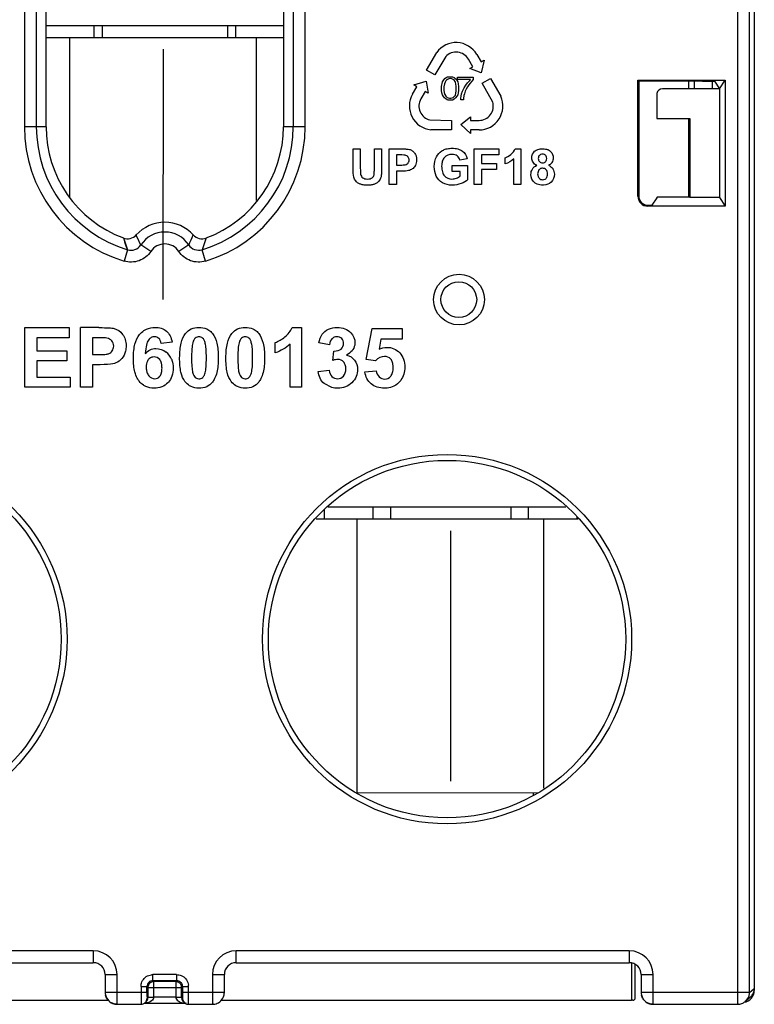
# Model space of a CAD drawing. Units: millimetres. Extents: x 0 to 420, y 0 to 297.
# Drawn here: x 191 to 200, y 129 to 141 of the extents above; entities that cross this region are included whole.
import ezdxf

# ---------------------------------------------------------------- set-up
doc = ezdxf.new("R2010")
doc.units = ezdxf.units.MM
doc.header["$LTSCALE"] = 23.1
doc.layers.add('INTF_1', color=7, linetype='CONTINUOUS')
doc.layers.add('LAY0001', color=7, linetype='CONTINUOUS')

msp = doc.modelspace()

# ---------------------------------------------------------------- linework, layer by layer
at = {"layer": 'INTF_1', "color": 7, "linetype": 'CONTINUOUS'}
for p, q in [((191.4766, 140.8023), (194.3167, 140.8023)), ((191.4766, 140.6598), (194.3167, 140.659)), ((191.7575, 140.6597), (191.7569, 138.7529)), ((193.9942, 138.7083), (193.9947, 140.6591)), ((199.165, 140.0443), (199.165, 140.1376)), ((199.2362, 140.0443), (199.2362, 140.1376)), ((199.4463, 140.136), (199.4463, 140.0443)), ((199.165, 138.7528), (199.165, 139.6806)), ((194.8082, 134.9012), (194.8082, 135.01)), ((194.8521, 135.0436), (197.6957, 135.0436)), ((194.706, 134.9012), (197.8425, 134.9003)), ((195.196, 134.9011), (195.195, 131.6236)), ((197.4323, 131.6811), (197.4332, 134.9005)), ((197.825, 134.9231), (197.825, 134.9003)), ((197.3566, 131.623), (195.195, 131.6236)), ((198.5254, 129.1742), (198.5254, 129.575)), ((199.9504, 129.2874), (199.9504, 129.2622)), ((187.3138, 129.1457), (192.2196, 129.1457)), ((193.5777, 129.1457), (198.4795, 129.1457)), ((198.4969, 129.1457), (198.4795, 129.1457))]:
    msp.add_line(p, q, dxfattribs=at)
at = {"layer": 'INTF_1', "color": 9, "linetype": 'CONTINUOUS'}
for p, q in [((192.0483, 140.8023), (192.0483, 140.6596)), ((192.1456, 140.8023), (192.1456, 140.6596)), ((193.6477, 140.8023), (193.6477, 140.6592)), ((193.7449, 140.6592), (193.7449, 140.8023)), ((195.3861, 135.0436), (195.3861, 134.901)), ((195.5975, 135.0436), (195.5975, 134.901)), ((197.0357, 135.0436), (197.0357, 134.9006)), ((197.2472, 134.9005), (197.2472, 135.0436)), ((197.3075, 131.5977), (197.3076, 131.623)), ((198.4795, 129.5873), (198.4795, 129.1457))]:
    msp.add_line(p, q, dxfattribs=at)
at = {"layer": 'INTF_1', "color": 7, "linetype": 'CONTINUOUS', "true_color": 0xffa9ff}
for p, q in [((192.876, 140.5169), (192.8752, 137.5244)), ((196.3146, 134.7583), (196.3137, 131.7658))]:
    msp.add_line(p, q, dxfattribs=at)
at = {"layer": 'INTF_1', "color": 7, "linetype": 'CONTINUOUS'}
msp.add_circle((196.4146, 137.5236), 0.2137, dxfattribs=at)
msp.add_arc((199.8079, 129.2622), 0.1425, 278.13682, 360, dxfattribs=at)
msp.add_open_spline([(198.4969, 129.1457), (198.5006, 129.1457), (198.5081, 129.1472), (198.5176, 129.1535), (198.5239, 129.163), (198.5254, 129.1705), (198.5254, 129.1742)], degree=3, knots=[0, 0, 0, 0, 0.250009, 0.4999415, 0.7499181, 1, 1, 1, 1], dxfattribs=at)
at = {"layer": 'LAY0001', "color": 6, "linetype": 'CONTINUOUS'}
for p, q in [((199.9496, 222.5745), (199.9496, 129.2874)), ((191.4766, 139.591), (191.4766, 141.6574)), ((194.3167, 141.6574), (194.3167, 139.591)), ((196.0273, 140.2667), (196.1504, 140.4777)), ((196.2584, 140.4296), (196.126, 140.2097)), ((196.582, 140.3084), (196.5306, 140.3975)), ((196.6293, 140.4545), (196.681, 140.3654)), ((196.681, 140.3654), (196.7191, 140.3876)), ((196.7191, 140.3876), (196.683, 140.2351)), ((196.126, 140.2097), (196.0273, 140.2667)), ((196.5454, 140.2873), (196.582, 140.3084)), ((196.683, 140.2351), (196.5454, 140.2873)), ((195.8749, 140.0914), (196.025, 140.1364)), ((196.025, 140.1364), (196.0486, 139.9911)), ((196.2147, 140.1096), (196.221, 140.1286)), ((196.221, 140.1286), (196.2337, 140.1507)), ((196.2337, 140.1507), (196.2463, 140.1666)), ((196.2495, 140.1222), (196.2432, 140.1032)), ((196.2463, 140.1666), (196.2622, 140.1792)), ((196.2592, 140.1381), (196.2495, 140.1222)), ((196.2685, 140.1476), (196.2592, 140.1381)), ((196.2622, 140.1792), (196.2811, 140.1856)), ((196.2811, 140.1571), (196.2685, 140.1476)), ((196.2811, 140.1856), (196.3033, 140.1887)), ((196.2938, 140.1634), (196.2811, 140.1571)), ((196.3149, 140.1676), (196.2938, 140.1634)), ((196.3033, 140.1887), (196.3192, 140.1887)), ((196.3318, 140.1634), (196.3149, 140.1676)), ((196.3192, 140.1887), (196.3381, 140.1856)), ((196.3477, 140.1571), (196.3318, 140.1634)), ((196.3381, 140.1856), (196.3572, 140.1792)), ((196.3603, 140.1476), (196.3477, 140.1571)), ((196.3572, 140.1792), (196.3666, 140.1729)), ((196.3698, 140.1317), (196.3603, 140.1476)), ((196.3666, 140.1729), (196.3825, 140.1602)), ((196.3762, 140.1191), (196.3698, 140.1317)), ((196.3793, 140.1032), (196.3762, 140.1191)), ((196.3825, 140.1602), (196.392, 140.1476)), ((196.392, 140.1476), (196.4015, 140.1286)), ((196.3998, 140.1571), (196.3998, 140.1824)), ((196.3998, 140.1824), (196.5867, 140.1824)), ((196.555, 140.1571), (196.3998, 140.1571)), ((196.4015, 140.1286), (196.4078, 140.1032)), ((196.498, 140.0874), (196.5202, 140.1159)), ((196.5202, 140.1159), (196.5455, 140.1444)), ((196.5867, 140.1571), (196.5328, 140.0906)), ((196.5455, 140.1444), (196.555, 140.1571)), ((196.5867, 140.1824), (196.5867, 140.1571)), ((196.696, 140.111), (196.795, 140.168)), ((196.795, 140.168), (196.9156, 139.956)), ((198.5573, 138.7607), (198.5572, 140.1488)), ((198.5572, 140.1488), (199.6033, 140.1488)), ((198.5684, 140.1376), (198.5685, 138.7607)), ((199.3314, 140.1376), (198.5684, 140.1376)), ((199.474, 140.1339), (199.5336, 140.0443)), ((199.5336, 140.0443), (199.6033, 140.1488)), ((199.6033, 140.1488), (199.6033, 138.641)), ((195.8613, 139.9797), (195.9133, 140.0692)), ((195.9133, 140.0692), (195.8749, 140.0914)), ((196.012, 140.0122), (195.9606, 139.9232)), ((196.0486, 139.9911), (196.012, 140.0122)), ((196.2083, 140.0716), (196.2115, 140.0937)), ((196.2083, 140.0241), (196.2083, 140.0716)), ((196.2115, 139.9956), (196.2083, 140.0241)), ((196.2115, 140.0937), (196.2147, 140.1096)), ((196.2178, 139.9734), (196.2115, 139.9956)), ((196.2432, 140.1032), (196.2368, 140.0684)), ((196.2368, 140.0684), (196.2368, 140.0273)), ((196.2368, 140.0273), (196.24, 140.0019)), ((196.24, 140.0019), (196.2463, 139.9766)), ((196.3825, 140.0716), (196.3793, 140.1032)), ((196.3793, 139.9924), (196.3825, 140.0209)), ((196.3825, 140.0209), (196.3825, 140.0716)), ((196.4078, 139.9956), (196.4015, 139.9734)), ((196.4078, 140.1032), (196.411, 140.0716)), ((196.411, 140.0241), (196.4078, 139.9956)), ((196.411, 140.0716), (196.411, 140.0241)), ((196.4473, 139.9829), (196.46, 140.0146)), ((196.46, 140.0146), (196.479, 140.0559)), ((196.479, 140.0559), (196.498, 140.0874)), ((196.4917, 140.0146), (196.4822, 139.9861)), ((196.5012, 140.0399), (196.4917, 140.0146)), ((196.517, 140.0684), (196.5012, 140.0399)), ((196.5328, 140.0906), (196.517, 140.0684)), ((196.8203, 139.8863), (196.696, 140.111)), ((199.5336, 140.0443), (198.8535, 140.0443)), ((199.5336, 140.0443), (199.5336, 138.7455)), ((196.2305, 139.9512), (196.2178, 139.9734)), ((196.2432, 139.9354), (196.2305, 139.9512)), ((196.2622, 139.9196), (196.2432, 139.9354)), ((196.2463, 139.9766), (196.2592, 139.9544)), ((196.2592, 139.9544), (196.2748, 139.9419)), ((196.2748, 139.9133), (196.2622, 139.9196)), ((196.2748, 139.9419), (196.2875, 139.9354)), ((196.2875, 139.9101), (196.2748, 139.9133)), ((196.2875, 139.9354), (196.3033, 139.9322)), ((196.3033, 139.9069), (196.2875, 139.9101)), ((196.3033, 139.9322), (196.3192, 139.9322)), ((196.3255, 139.9069), (196.3033, 139.9069)), ((196.3192, 139.9322), (196.335, 139.9354)), ((196.3381, 139.9101), (196.3255, 139.9069)), ((196.335, 139.9354), (196.3477, 139.9419)), ((196.3572, 139.9196), (196.3381, 139.9101)), ((196.3477, 139.9419), (196.3635, 139.9544)), ((196.3762, 139.9354), (196.3572, 139.9196)), ((196.3635, 139.9544), (196.3732, 139.9702)), ((196.3732, 139.9702), (196.3793, 139.9924)), ((196.392, 139.9544), (196.3762, 139.9354)), ((196.4015, 139.9734), (196.392, 139.9544)), ((196.4379, 139.9322), (196.441, 139.9576)), ((196.4379, 139.9133), (196.4379, 139.9322)), ((196.4695, 139.9133), (196.4379, 139.9133)), ((196.441, 139.9576), (196.4473, 139.9829)), ((196.4758, 139.9639), (196.4695, 139.9291)), ((196.4695, 139.9291), (196.4695, 139.9133)), ((196.4822, 139.9861), (196.4758, 139.9639)), ((198.782, 139.9732), (198.782, 139.6879)), ((196.0688, 139.6714), (196.3255, 139.6667)), ((196.3255, 139.6667), (196.3256, 139.5541)), ((196.4395, 139.6158), (196.5535, 139.709)), ((196.5535, 139.709), (196.5535, 139.6667)), ((196.5535, 139.6667), (196.6563, 139.6667)), ((198.782, 139.6879), (199.1773, 139.688)), ((199.1773, 139.688), (199.1773, 138.7455)), ((196.3256, 139.5541), (196.0815, 139.5541)), ((196.5535, 139.5084), (196.4395, 139.6158)), ((196.5535, 139.5527), (196.5535, 139.5084)), ((196.6563, 139.5527), (196.5535, 139.5527)), ((195.1497, 139.0981), (195.1497, 139.3261)), ((195.1497, 139.3261), (195.2361, 139.3261)), ((195.4043, 139.3261), (195.4906, 139.3261)), ((195.5816, 138.8986), (195.5816, 139.3261)), ((195.5816, 139.3261), (195.7264, 139.3261)), ((196.6002, 138.8986), (196.6002, 139.3261)), ((196.6002, 139.3261), (196.8933, 139.3261)), ((196.8933, 139.3261), (196.8933, 139.2538)), ((197.0895, 139.3279), (197.156, 139.3279)), ((197.156, 139.3279), (197.156, 138.8986)), ((195.6678, 139.2538), (195.6678, 139.1325)), ((195.7096, 139.2538), (195.6678, 139.2538)), ((195.7346, 139.2536), (195.7096, 139.2538)), ((196.5145, 139.2077), (196.4288, 139.1917)), ((196.6865, 139.2538), (196.6865, 139.1526)), ((196.8933, 139.2538), (196.6865, 139.2538)), ((196.9682, 139.1453), (196.9682, 139.2197)), ((197.074, 138.8986), (197.074, 139.2074)), ((195.6678, 139.0598), (195.6678, 138.8986)), ((196.334, 139.0558), (196.334, 139.1278)), ((196.334, 139.1278), (196.52, 139.1278)), ((196.4328, 139.0558), (196.334, 139.0558)), ((196.4328, 139.0016), (196.4328, 139.0558)), ((196.52, 139.1278), (196.52, 138.9575)), ((196.6865, 139.1526), (196.865, 139.1526)), ((196.6865, 139.0803), (196.6865, 138.8986)), ((196.865, 139.0803), (196.6865, 139.0803)), ((196.865, 139.1526), (196.865, 139.0803)), ((195.6678, 138.8986), (195.5816, 138.8986)), ((196.6865, 138.8986), (196.6002, 138.8986)), ((197.156, 138.8986), (197.074, 138.8986)), ((198.7827, 138.741), (198.7246, 138.654)), ((198.8001, 138.7526), (198.7841, 138.7423)), ((198.8009, 138.7528), (199.1838, 138.7528)), ((199.5336, 138.7455), (199.1773, 138.7455)), ((199.5336, 138.7455), (199.6033, 138.641)), ((199.6033, 138.641), (198.6771, 138.641)), ((191.2236, 136.4761), (191.2236, 137.1886)), ((191.2236, 137.1886), (191.7518, 137.1886)), ((191.7518, 137.1886), (191.7518, 137.0681)), ((192.1063, 137.1887), (191.8875, 137.1886)), ((191.8875, 136.4761), (191.8875, 137.1886)), ((194.4207, 137.1915), (194.5315, 137.1915)), ((194.5315, 137.1915), (194.5315, 136.4761)), ((195.3077, 136.8081), (195.3777, 137.1789)), ((195.3777, 137.1789), (195.7388, 137.1789)), ((195.7388, 137.1789), (195.7388, 137.051)), ((191.3673, 137.0681), (191.3673, 136.9102)), ((191.7518, 137.0681), (191.3673, 137.0681)), ((192.0313, 137.0681), (192.0313, 136.8658)), ((192.1008, 137.0681), (192.0313, 137.0681)), ((192.984, 137.0141), (192.8518, 136.9995)), ((194.2185, 136.8873), (194.2185, 137.0112)), ((194.3949, 136.4761), (194.3949, 136.9908)), ((194.8668, 136.9839), (194.741, 137.0054)), ((195.4812, 137.051), (195.4598, 136.93)), ((195.7388, 137.051), (195.4812, 137.051)), ((191.3673, 136.9102), (191.7251, 136.9102)), ((191.7251, 136.9102), (191.7251, 136.79)), ((194.9062, 136.7973), (194.9212, 136.9087)), ((191.3673, 136.79), (191.3673, 136.5961)), ((191.7251, 136.79), (191.3673, 136.79)), ((192.0313, 136.7448), (192.0313, 136.4761)), ((195.4185, 136.7921), (195.3077, 136.8081)), ((191.3673, 136.5961), (191.7655, 136.5961)), ((191.7655, 136.5961), (191.7655, 136.4761)), ((194.7308, 136.6652), (194.8629, 136.6813)), ((195.2911, 136.6594), (195.4273, 136.6734)), ((191.7655, 136.4761), (191.2236, 136.4761)), ((192.0313, 136.4761), (191.8875, 136.4761)), ((194.5315, 136.4761), (194.3949, 136.4761)), ((194.8955, 136.4723), (194.8046, 136.5196)), ((187.3391, 129.5941), (192.0416, 129.5941)), ((193.7516, 129.5941), (198.4541, 129.5941)), ((192.1841, 129.4516), (192.1841, 129.2395)), ((193.6091, 129.2395), (193.6091, 129.4516)), ((198.5966, 129.4516), (198.5966, 129.2395)), ((192.6835, 129.2395), (192.6835, 129.3089)), ((192.695, 129.2975), (192.695, 129.1791)), ((192.7548, 129.3802), (193.0385, 129.3802)), ((193.0271, 129.3687), (192.7662, 129.3687)), ((193.0983, 129.1791), (193.0983, 129.2975)), ((193.1098, 129.3089), (193.1098, 129.2395)), ((193.0983, 129.1791), (193.1023, 129.1556)), ((199.8988, 129.1783), (199.8424, 129.1307)), ((192.3266, 129.097), (192.6129, 129.097)), ((192.6516, 129.1091), (193.1413, 129.1091)), ((192.6745, 129.1291), (192.6633, 129.1179)), ((193.1188, 129.1291), (193.13, 129.1179)), ((193.1804, 129.097), (193.4666, 129.097)), ((198.7391, 129.097), (199.7505, 129.097))]:
    msp.add_line(p, q, dxfattribs=at)
at = {"layer": 'LAY0001', "color": 9, "linetype": 'CONTINUOUS'}
for p, q in [((199.7505, 143.2487), (199.7505, 129.097)), ((199.893, 129.2395), (199.893, 143.1062)), ((191.2172, 141.46), (191.2172, 139.591)), ((194.5761, 139.591), (194.5761, 141.46)), ((191.3597, 139.591), (191.3597, 141.3175)), ((194.4336, 141.3175), (194.4336, 139.591)), ((191.4766, 139.591), (191.2172, 139.591)), ((194.5761, 139.591), (194.3167, 139.591)), ((198.8001, 138.7526), (199.1824, 138.7526)), ((192.401, 138.2603), (192.4502, 138.1203)), ((193.3923, 138.2603), (193.3431, 138.1203)), ((192.4502, 138.1203), (192.4088, 137.9839)), ((192.729, 138.0991), (192.6103, 138.1778)), ((193.183, 138.1778), (193.0642, 138.0991)), ((193.3844, 137.9839), (193.3431, 138.1203)), ((192.0416, 129.7366), (187.3391, 129.7366)), ((192.0416, 129.7366), (192.0416, 129.5941)), ((193.7516, 129.5941), (193.7516, 129.7366)), ((198.4541, 129.7366), (193.7516, 129.7366)), ((198.4541, 129.7366), (198.4541, 129.5941)), ((192.1841, 129.4516), (192.3266, 129.4516)), ((192.3266, 129.097), (192.3266, 129.4516)), ((192.7548, 129.3802), (192.7548, 129.4514)), ((193.0385, 129.4514), (192.7548, 129.4514)), ((193.0385, 129.4514), (193.0385, 129.3802)), ((193.4666, 129.4516), (193.4666, 129.097)), ((193.4666, 129.4516), (193.6091, 129.4516)), ((198.5966, 129.4516), (198.7391, 129.4516)), ((198.7391, 129.097), (198.7391, 129.4516)), ((192.6123, 129.3089), (192.6123, 129.2395)), ((192.6123, 129.3089), (192.6835, 129.3089)), ((192.695, 129.2975), (193.0983, 129.2975)), ((192.7662, 129.1803), (192.7662, 129.3687)), ((193.0271, 129.3687), (193.0271, 129.1803)), ((193.1098, 129.3089), (193.181, 129.3089)), ((193.181, 129.2395), (193.181, 129.3089)), ((199.893, 129.2395), (199.9496, 129.2874)), ((192.6835, 129.2395), (192.1841, 129.2395)), ((192.695, 129.1791), (192.6841, 129.1683)), ((193.0271, 129.1803), (192.7662, 129.1803)), ((193.089, 129.1794), (193.0635, 129.1796)), ((193.1091, 129.1683), (193.0983, 129.1791)), ((193.6091, 129.2395), (193.1098, 129.2395)), ((199.893, 129.2395), (198.5966, 129.2395)), ((193.4666, 129.097), (193.4804, 129.0977)), ((199.7505, 129.097), (199.7631, 129.0976))]:
    msp.add_line(p, q, dxfattribs=at)
for points in [[(192.401, 138.2603), (192.4156, 138.2136), (192.4319, 138.1672), (192.4502, 138.1203)], [(193.3923, 138.2603), (193.3774, 138.2129), (193.3611, 138.1662), (193.3431, 138.1203)]]:
    msp.add_lwpolyline(points, dxfattribs=at)
at = {"layer": 'LAY0001', "color": 6, "linetype": 'CONTINUOUS'}
for centre, radius in [((196.4169, 137.5236), 0.3033), ((189.5194, 133.4634), 2.1375), ((196.2739, 133.4634), 2.1375)]:
    msp.add_circle(centre, radius, dxfattribs=at)
at = {"layer": 'LAY0001', "color": 9, "linetype": 'CONTINUOUS'}
for centre in [(189.5194, 133.4634), (196.2739, 133.4634)]:
    msp.add_circle(centre, 2.2088, dxfattribs=at)
at = {"layer": 'LAY0001', "color": 6, "linetype": 'CONTINUOUS'}
for centre, radius, start, end in [((196.3824, 140.3119), 0.2852, 30.00886, 144.43069), ((196.3825, 140.312), 0.171, 29.99941, 136.518), ((196.1084, 139.8378), 0.2849, 150.1299, 264.57578), ((196.1087, 139.8377), 0.171, 150.00536, 256.51319), ((196.6563, 139.8377), 0.285, 269.99864, 24.51818), ((196.6563, 139.8377), 0.171, 269.99859, 16.52094), ((198.8531, 139.9732), 0.0711, 166.18321, 179.97975), ((192.8966, 139.591), 1.42, 180, 249.56998), ((192.8966, 139.591), 1.42, 290.43002, 360), ((197.4203, 139.0117), 0.0544, 299.21997, 317.83065), ((198.677, 138.7607), 0.1198, 180.00361, 270.00361), ((198.677, 138.7607), 0.1086, 180.00361, 257.42635), ((198.6761, 138.7564), 0.1041, 257.41231, 270.52406), ((192.8966, 137.9879), 0.4606, 42.31114, 137.68886), ((192.4507, 138.3938), 0.1425, 249.57166, 317.68721), ((193.3426, 138.3938), 0.1425, 222.31279, 290.42834), ((192.7727, 136.745), 0.0946, 128.63147, 138.73268), ((192.7816, 136.7275), 0.2126, 23.64369, 52.06043), ((192.0416, 129.4516), 0.1425, 0, 90), ((193.7516, 129.4516), 0.1425, 90, 180), ((198.4541, 129.4516), 0.1425, 0, 90), ((192.7666, 129.2974), 0.0716, 165.35282, 179.95783), ((192.7664, 129.2972), 0.0716, 120.04513, 134.96422), ((199.8104, 129.2875), 0.1392, 349.73644, 359.97821), ((192.3273, 129.2396), 0.1432, 180.03393, 194.26497), ((192.6191, 129.18), 0.076, 338.84007, 349.28292), ((198.7398, 129.2396), 0.1432, 180.03393, 194.26497), ((199.8093, 129.2849), 0.1392, 310.03127, 317.20039), ((192.6264, 129.177), 0.0678, 302.1438, 307.82727), ((192.6258, 129.1776), 0.0687, 307.90261, 315.13061), ((192.7422, 129.1817), 0.0705, 202.49799, 213.80722), ((193.1688, 129.1787), 0.0704, 199.07197, 214.06341), ((193.0502, 129.1823), 0.0716, 325.74419, 337.3701), ((193.1678, 129.178), 0.0692, 214.06718, 224.97862), ((199.7501, 129.24), 0.1431, 296.81668, 310.15637)]:
    msp.add_arc(centre, radius, start, end, dxfattribs=at)
at = {"layer": 'LAY0001', "color": 9, "linetype": 'CONTINUOUS'}
for centre, radius, start, end in [((192.8966, 139.591), 1.6795, 180, 253.11487), ((192.8966, 139.591), 1.537, 180, 253.11487), ((192.8966, 139.591), 1.537, 286.88513, 360), ((192.8966, 139.591), 1.6795, 286.88513, 360), ((192.8966, 137.9879), 0.3436, 33.56482, 146.43518), ((192.4916, 138.2567), 0.1425, 253.12947, 326.42058), ((192.0416, 129.4516), 0.285, 0, 90), ((193.7516, 129.4516), 0.285, 90, 180), ((198.4541, 129.4516), 0.285, 0, 90), ((192.7611, 129.2768), 0.1747, 92.08071, 98.12071), ((193.0064, 129.3026), 0.1747, 2.08071, 8.12071), ((221.6594, 129.2387), 29.0471, 179.99844, 180.13887), ((205.3159, 129.1982), 12.7036, 180.13477, 180.37345), ((193.0282, 122.221), 6.9587, 89.7098, 90.00937), ((165.8911, 129.2366), 27.2899, 359.85866, 0.00613), ((199.7505, 129.2395), 0.1425, 310.18526, 343.39943), ((199.7495, 129.2397), 0.1434, 343.45368, 359.95086)]:
    msp.add_arc(centre, radius, start, end, dxfattribs=at)
at = {"layer": 'LAY0001', "color": 6, "linetype": 'CONTINUOUS'}
for centre, major_axis, ratio, start_param, end_param in [((198.8537, 139.973), (-0.0696, 0.0171), 0.9940675, -1.3277353, 0), ((200.9198, 138.7402), (2.1375, 0.0001), 0.0261859, 3.1006628, 3.1241396), ((198.8009, 138.0403), (0, 0.7125), 0.0409525, 0, 0.0261799), ((198.6534, 138.654), (0.0712, 0), 0.0261859, -1.2325868, -0.0174533)]:
    msp.add_ellipse(centre, major_axis=major_axis, ratio=ratio, start_param=start_param, end_param=end_param, dxfattribs=at)
for points, knots in [([(199.3318, 140.1376), (199.341, 140.1376), (199.3591, 140.1376), (199.3855, 140.1374), (199.4099, 140.137), (199.4312, 140.1366), (199.4467, 140.1361), (199.4568, 140.1357), (199.4627, 140.1354), (199.4672, 140.135), (199.4706, 140.1347), (199.4726, 140.1343), (199.4738, 140.1341), (199.474, 140.1339)], [0, 0, 0, 0, 0.1942793, 0.3825473, 0.5562764, 0.7079979, 0.8319176, 0.8816963, 0.9227126, 0.9549746, 0.9785307, 0.9934567, 1, 1, 1, 1]), ([(195.4906, 139.3261), (195.4906, 139.2887), (195.4905, 139.2147), (195.4911, 139.1106), (195.4895, 139.0311), (195.4844, 138.9907), (195.4747, 138.963), (195.4536, 138.9302), (195.4204, 138.9069), (195.3734, 138.8934), (195.3218, 138.8903), (195.2681, 138.8937), (195.2186, 138.908), (195.178, 138.9413), (195.152, 138.9937), (195.1497, 139.0502), (195.1497, 139.0981)], [0, 0, 0, 0, 0.0670339, 0.1340678, 0.1800541, 0.2260403, 0.2722079, 0.3183755, 0.4103921, 0.4564004, 0.5024087, 0.5579278, 0.6134468, 0.724485, 0.8355231, 1, 1, 1, 1]), ([(195.2361, 139.3261), (195.2361, 139.2875), (195.2362, 139.2122), (195.2355, 139.0901), (195.2371, 139.034), (195.2392, 139.0231)], [0, 0, 0, 0, 0.338751, 0.6775019, 1, 1, 1, 1]), ([(195.2392, 139.0231), (195.243, 139.0056), (195.259, 138.9766), (195.3234, 138.9592), (195.3853, 138.9771), (195.4005, 139.0071), (195.4036, 139.0429), (195.4047, 139.1094), (195.4041, 139.2089), (195.4043, 139.2867), (195.4043, 139.3261)], [0, 0, 0, 0, 0.1344721, 0.2693529, 0.4061885, 0.542554, 0.6111354, 0.6797167, 0.8398584, 1, 1, 1, 1]), ([(195.7676, 139.3253), (195.7739, 139.3251), (195.7987, 139.324), (195.8307, 139.3196), (195.8564, 139.3065), (195.886, 139.2794), (195.8996, 139.2534), (195.904, 139.2367), (195.9045, 139.2346)], [0, 0, 0, 0, 0.0507507, 0.21404, 0.4640042, 0.7139683, 0.9639324, 1, 1, 1, 1]), ([(196.52, 138.9575), (196.5019, 138.94), (196.4459, 138.9066), (196.3247, 138.8827), (196.2128, 138.9107), (196.1367, 138.9934), (196.1114, 139.1183), (196.1375, 139.2317), (196.1841, 139.2837), (196.2107, 139.3011)], [0, 0, 0, 0, 0.1200728, 0.2404119, 0.3933802, 0.546521, 0.6995121, 0.8655516, 1, 1, 1, 1]), ([(196.2107, 139.3011), (196.2169, 139.3051), (196.2365, 139.3163), (196.2741, 139.3299), (196.3387, 139.3356), (196.407, 139.3279), (196.4769, 139.2938), (196.506, 139.247), (196.5145, 139.2077)], [0, 0, 0, 0, 0.0638059, 0.193713, 0.3236202, 0.492834, 0.6620478, 1, 1, 1, 1]), ([(196.9682, 139.2197), (196.9896, 139.2267), (197.0408, 139.2546), (197.0802, 139.3018), (197.0895, 139.3279)], [0, 0, 0, 0, 0.5005434, 1, 1, 1, 1]), ([(197.3029, 139.1655), (197.3028, 139.1657), (197.2928, 139.1813), (197.2807, 139.2311), (197.3057, 139.2907), (197.359, 139.3228), (197.399, 139.3281), (197.4198, 139.3279), (197.4215, 139.3278)], [0, 0, 0, 0, 0.0028862, 0.2257586, 0.6048501, 0.7939989, 0.9831477, 1, 1, 1, 1]), ([(197.4536, 139.3244), (197.4595, 139.3233), (197.4714, 139.3202), (197.482, 139.3158), (197.4872, 139.3132)], [0, 0, 0, 0, 0.4751174, 1, 1, 1, 1]), ([(197.4872, 139.3132), (197.4962, 139.3086), (197.5291, 139.2855), (197.5529, 139.2294), (197.5382, 139.1766), (197.5254, 139.1591), (197.5232, 139.1565)], [0, 0, 0, 0, 0.1542264, 0.6403934, 0.9435799, 1, 1, 1, 1]), ([(195.8093, 139.2283), (195.8084, 139.2296), (195.8031, 139.2361), (195.7908, 139.2453), (195.7744, 139.2516), (195.7514, 139.2532), (195.7346, 139.2536)], [0, 0, 0, 0, 0.0696445, 0.3766811, 0.6837177, 1, 1, 1, 1]), ([(195.8075, 139.156), (195.8085, 139.1573), (195.8119, 139.1623), (195.8146, 139.1681), (195.8162, 139.1725)], [0, 0, 0, 0, 0.2811769, 1, 1, 1, 1]), ([(195.8162, 139.1725), (195.8185, 139.1792), (195.8224, 139.1994), (195.8165, 139.2186), (195.8093, 139.2283)], [0, 0, 0, 0, 0.3550958, 1, 1, 1, 1]), ([(195.9045, 139.2346), (195.9076, 139.222), (195.9118, 139.1831), (195.9031, 139.1437), (195.8923, 139.1236), (195.8909, 139.1213)], [0, 0, 0, 0, 0.3286898, 0.9211537, 1, 1, 1, 1]), ([(196.4288, 139.1917), (196.4228, 139.2127), (196.4006, 139.2468), (196.3206, 139.2687), (196.2481, 139.241), (196.2146, 139.1829), (196.2064, 139.1156), (196.2147, 139.0465), (196.2322, 139.0154), (196.2433, 139.0028)], [0, 0, 0, 0, 0.1497513, 0.2998782, 0.5269122, 0.6404447, 0.7539772, 0.8763728, 1, 1, 1, 1]), ([(197.3797, 139.2488), (197.3703, 139.2395), (197.361, 139.2107), (197.3703, 139.1828), (197.3795, 139.1736)], [0, 0, 0, 0, 0.4848485, 1, 1, 1, 1]), ([(197.3795, 139.1736), (197.3888, 139.1645), (197.4103, 139.1575), (197.4317, 139.1612), (197.4386, 139.164)], [0, 0, 0, 0, 0.6439507, 1, 1, 1, 1]), ([(197.439, 139.2586), (197.4323, 139.2614), (197.4216, 139.2633), (197.411, 139.2626), (197.4079, 139.2621)], [0, 0, 0, 0, 0.7037816, 1, 1, 1, 1]), ([(197.4386, 139.164), (197.4443, 139.1662), (197.4525, 139.1714), (197.4583, 139.179), (197.4601, 139.1821)], [0, 0, 0, 0, 0.6315711, 1, 1, 1, 1]), ([(197.4603, 139.2405), (197.4585, 139.2436), (197.4558, 139.2472), (197.4526, 139.2502), (197.452, 139.2508)], [0, 0, 0, 0, 0.8025805, 1, 1, 1, 1]), ([(197.4677, 139.2115), (197.4677, 139.2117), (197.4676, 139.2219), (197.4652, 139.2322), (197.4603, 139.2405)], [0, 0, 0, 0, 0.0190998, 1, 1, 1, 1]), ([(195.6678, 139.1325), (195.6836, 139.1325), (195.7142, 139.1322), (195.7405, 139.1329), (195.7507, 139.1336)], [0, 0, 0, 0, 0.5339233, 1, 1, 1, 1]), ([(195.8137, 139.066), (195.7931, 139.0619), (195.7466, 139.0593), (195.6866, 139.0598), (195.6678, 139.0598)], [0, 0, 0, 0, 0.6750757, 1, 1, 1, 1]), ([(195.7507, 139.1336), (195.7532, 139.1338), (195.7675, 139.1349), (195.79, 139.1398), (195.8019, 139.1486), (195.8075, 139.156)], [0, 0, 0, 0, 0.0663914, 0.4119121, 1, 1, 1, 1]), ([(195.8909, 139.1213), (195.8822, 139.1064), (195.8576, 139.082), (195.8289, 139.0693), (195.8137, 139.066)], [0, 0, 0, 0, 0.4645029, 1, 1, 1, 1]), ([(197.3517, 138.9049), (197.3413, 138.9094), (197.2972, 138.935), (197.2679, 139.0013), (197.283, 139.0652), (197.2945, 139.0845)], [0, 0, 0, 0, 0.1533364, 0.699571, 1, 1, 1, 1]), ([(197.3625, 139.0532), (197.3597, 139.0451), (197.3571, 139.0289), (197.3585, 139.0139), (197.36, 139.0071)], [0, 0, 0, 0, 0.5160829, 1, 1, 1, 1]), ([(197.4607, 138.9752), (197.4717, 138.9874), (197.4831, 139.0247), (197.4659, 139.0822), (197.4273, 139.0961), (197.4066, 139.0938), (197.4015, 139.0925)], [0, 0, 0, 0, 0.3278377, 0.6132933, 0.8987489, 1, 1, 1, 1]), ([(197.5387, 139.0894), (197.5391, 139.0888), (197.5518, 139.07), (197.5675, 139.0089), (197.5335, 138.9195), (197.4637, 138.8932), (197.4287, 138.8913)], [0, 0, 0, 0, 0.0077728, 0.2447473, 0.6371006, 1, 1, 1, 1]), ([(196.2433, 139.0028), (196.2652, 138.9779), (196.3113, 138.9578), (196.3874, 138.9731), (196.4198, 138.9914), (196.4328, 139.0016)], [0, 0, 0, 0, 0.5007481, 0.7505779, 1, 1, 1, 1]), ([(197.36, 139.0071), (197.3627, 138.9948), (197.3764, 138.9672), (197.4128, 138.9531), (197.4383, 138.9594), (197.4469, 138.9642)], [0, 0, 0, 0, 0.283825, 0.7255503, 1, 1, 1, 1]), ([(197.4287, 138.8913), (197.4259, 138.8911), (197.3995, 138.8903), (197.3726, 138.8957), (197.3517, 138.9049)], [0, 0, 0, 0, 0.1078293, 1, 1, 1, 1]), ([(192.1063, 137.1887), (192.1103, 137.1887), (192.1564, 137.1885), (192.2353, 137.1869), (192.2761, 137.1815), (192.2895, 137.178)], [0, 0, 0, 0, 0.0453516, 0.5226758, 1, 1, 1, 1]), ([(192.2895, 137.178), (192.3303, 137.1673), (192.3834, 137.1314), (192.4267, 137.0497), (192.4357, 136.9757), (192.4294, 136.9067), (192.4048, 136.841), (192.351, 136.7827), (192.2997, 136.7606), (192.2743, 136.755)], [0, 0, 0, 0, 0.2315078, 0.3472616, 0.4630155, 0.5522859, 0.6415562, 0.8207781, 1, 1, 1, 1]), ([(192.6188, 137.132), (192.6362, 137.1479), (192.6849, 137.1792), (192.7975, 137.2021), (192.8807, 137.1764), (192.9162, 137.1461)], [0, 0, 0, 0, 0.2161609, 0.5424008, 1, 1, 1, 1]), ([(193.1444, 137.1186), (193.1636, 137.1429), (193.2087, 137.1794), (193.3057, 137.1977), (193.3808, 137.1833), (193.4153, 137.1645), (193.4232, 137.1593)], [0, 0, 0, 0, 0.3006582, 0.6013163, 0.9026102, 1, 1, 1, 1]), ([(193.698, 137.1186), (193.7172, 137.1429), (193.7623, 137.1794), (193.8593, 137.1977), (193.9344, 137.1833), (193.9689, 137.1645), (193.9768, 137.1593)], [0, 0, 0, 0, 0.3006582, 0.6013163, 0.9026102, 1, 1, 1, 1]), ([(194.2185, 137.0112), (194.2542, 137.0229), (194.3395, 137.0694), (194.4051, 137.1481), (194.4207, 137.1915)], [0, 0, 0, 0, 0.5005434, 1, 1, 1, 1]), ([(194.741, 137.0054), (194.7498, 137.0485), (194.7748, 137.1156), (194.8475, 137.1753), (194.9892, 137.2055), (195.132, 137.148), (195.1762, 137.0392), (195.1712, 136.9882), (195.1691, 136.9782)], [0, 0, 0, 0, 0.1535313, 0.3080624, 0.4625934, 0.7278332, 0.945677, 1, 1, 1, 1]), ([(192.0313, 136.8658), (192.0575, 136.8658), (192.1143, 136.8654), (192.1867, 136.8676), (192.2265, 136.8761), (192.2499, 136.8903), (192.2768, 136.9178), (192.2915, 136.9728), (192.2732, 137.0263), (192.2361, 137.0539), (192.2049, 137.0659), (192.1527, 137.0681), (192.1008, 137.0681)], [0, 0, 0, 0, 0.0673195, 0.140062, 0.2128045, 0.2860294, 0.3592544, 0.5050797, 0.6853359, 0.7758513, 0.8663666, 1, 1, 1, 1]), ([(192.5676, 136.5834), (192.5559, 136.6051), (192.5382, 136.65), (192.5242, 136.731), (192.5198, 136.8234), (192.5243, 136.9166), (192.5422, 137.019), (192.5768, 137.0883), (192.61, 137.1239), (192.6188, 137.132)], [0, 0, 0, 0, 0.1554488, 0.2798636, 0.4042785, 0.5316827, 0.6590869, 0.9138953, 1, 1, 1, 1]), ([(192.8264, 137.0597), (192.8129, 137.0727), (192.781, 137.0842), (192.7322, 137.0722), (192.6878, 137.0373), (192.6679, 136.9605), (192.6627, 136.8785)], [0, 0, 0, 0, 0.2736638, 0.4554942, 0.6373245, 1, 1, 1, 1]), ([(193.0778, 136.7405), (193.0756, 136.7682), (193.0731, 136.8305), (193.0773, 136.9255), (193.0948, 137.0304), (193.1211, 137.0891), (193.1444, 137.1186)], [0, 0, 0, 0, 0.1914202, 0.3935651, 0.5957101, 1, 1, 1, 1]), ([(193.3497, 137.0625), (193.3369, 137.073), (193.306, 137.0832), (193.2586, 137.0689), (193.232, 137.0224), (193.2217, 136.956), (193.2191, 136.9083), (193.2185, 136.8936)], [0, 0, 0, 0, 0.2571626, 0.5120694, 0.7669762, 0.9320147, 1, 1, 1, 1]), ([(193.38, 136.6496), (193.3847, 136.6671), (193.3918, 136.7125), (193.3952, 136.8276), (193.3921, 136.942), (193.3823, 137.0038), (193.3677, 137.0411), (193.3561, 137.0573), (193.3497, 137.0625)], [0, 0, 0, 0, 0.1669728, 0.3339456, 0.5009184, 0.6678912, 0.8339456, 1, 1, 1, 1]), ([(193.4232, 137.1593), (193.4399, 137.1483), (193.4802, 137.1102), (193.5167, 137.0299), (193.5336, 136.9274), (193.5367, 136.8666), (193.537, 136.8376)], [0, 0, 0, 0, 0.2262787, 0.623512, 0.8221286, 1, 1, 1, 1]), ([(193.6314, 136.7405), (193.6291, 136.7682), (193.6267, 136.8305), (193.6309, 136.9255), (193.6484, 137.0304), (193.6747, 137.0891), (193.698, 137.1186)], [0, 0, 0, 0, 0.1914202, 0.3935651, 0.5957101, 1, 1, 1, 1]), ([(193.9033, 137.0625), (193.8904, 137.073), (193.8595, 137.0832), (193.8122, 137.0689), (193.7856, 137.0224), (193.7753, 136.956), (193.7727, 136.9083), (193.7721, 136.8936)], [0, 0, 0, 0, 0.2571626, 0.5120694, 0.7669762, 0.9320147, 1, 1, 1, 1]), ([(193.9336, 136.6496), (193.9383, 136.6671), (193.9454, 136.7125), (193.9488, 136.8276), (193.9457, 136.942), (193.9359, 137.0038), (193.9213, 137.0411), (193.9097, 137.0573), (193.9033, 137.0625)], [0, 0, 0, 0, 0.1669728, 0.3339456, 0.5009184, 0.6678912, 0.8339456, 1, 1, 1, 1]), ([(193.9768, 137.1593), (193.9935, 137.1483), (194.0338, 137.1102), (194.0702, 137.0299), (194.0872, 136.9274), (194.0903, 136.8666), (194.0906, 136.8376)], [0, 0, 0, 0, 0.2262787, 0.623512, 0.8221286, 1, 1, 1, 1]), ([(194.9239, 137.0725), (194.914, 137.0685), (194.8857, 137.0505), (194.8705, 137.0151), (194.8668, 136.9839)], [0, 0, 0, 0, 0.3248409, 1, 1, 1, 1]), ([(194.9212, 136.9087), (194.9582, 136.9077), (195.015, 136.9241), (195.0434, 136.9967), (195.0206, 137.0648), (194.9678, 137.0835), (194.9344, 137.0768), (194.9239, 137.0725)], [0, 0, 0, 0, 0.2424939, 0.4851192, 0.6902251, 0.895331, 1, 1, 1, 1]), ([(192.6627, 136.8785), (192.6967, 136.9188), (192.7845, 136.9563), (192.8764, 136.9233), (192.9124, 136.8952)], [0, 0, 0, 0, 0.5224136, 1, 1, 1, 1]), ([(195.4598, 136.93), (195.4902, 136.9453), (195.5831, 136.9661), (195.7228, 136.9061), (195.7914, 136.7291), (195.7388, 136.5636), (195.6485, 136.4854), (195.5844, 136.4686), (195.5561, 136.4656)], [0, 0, 0, 0, 0.1203957, 0.3501416, 0.5802849, 0.7722302, 0.9029615, 1, 1, 1, 1]), ([(192.8599, 136.749), (192.859, 136.7543), (192.854, 136.778), (192.8312, 136.8218), (192.774, 136.8465), (192.7298, 136.8317), (192.7137, 136.8189)], [0, 0, 0, 0, 0.0577938, 0.267254, 0.6831272, 1, 1, 1, 1]), ([(193.2185, 136.8936), (193.2177, 136.8726), (193.2166, 136.8116), (193.2194, 136.713), (193.229, 136.6512), (193.2436, 136.6137), (193.259, 136.5937), (193.2703, 136.5861), (193.2749, 136.5838)], [0, 0, 0, 0, 0.1126317, 0.3041616, 0.4956914, 0.6866124, 0.8775335, 1, 1, 1, 1]), ([(193.537, 136.8376), (193.537, 136.8343), (193.5372, 136.7986), (193.5341, 136.7305), (193.5203, 136.6471), (193.5039, 136.6006), (193.4932, 136.5788)], [0, 0, 0, 0, 0.0320311, 0.3377066, 0.6433821, 1, 1, 1, 1]), ([(193.7721, 136.8936), (193.7713, 136.8726), (193.7702, 136.8116), (193.773, 136.713), (193.7826, 136.6512), (193.7972, 136.6137), (193.8126, 136.5937), (193.8239, 136.5861), (193.8285, 136.5838)], [0, 0, 0, 0, 0.1126317, 0.3041616, 0.4956914, 0.6866124, 0.8775335, 1, 1, 1, 1]), ([(194.0906, 136.8376), (194.0906, 136.8343), (194.0908, 136.7986), (194.0877, 136.7305), (194.0738, 136.6471), (194.0575, 136.6006), (194.0468, 136.5788)], [0, 0, 0, 0, 0.0320311, 0.3377066, 0.6433821, 1, 1, 1, 1]), ([(195.0695, 136.8591), (195.1103, 136.8504), (195.1779, 136.8102), (195.2226, 136.6721), (195.1661, 136.543), (195.0618, 136.4746), (194.9737, 136.4602), (194.9176, 136.4668), (194.8955, 136.4723)], [0, 0, 0, 0, 0.1836842, 0.3673685, 0.6344889, 0.7682703, 0.9020517, 1, 1, 1, 1]), ([(195.6269, 136.7506), (195.6258, 136.7574), (195.6204, 136.7821), (195.5952, 136.827), (195.5181, 136.858), (195.4496, 136.8266), (195.4185, 136.7921)], [0, 0, 0, 0, 0.0623438, 0.2335775, 0.5749121, 1, 1, 1, 1]), ([(192.2743, 136.755), (192.24, 136.7483), (192.1625, 136.744), (192.0626, 136.7448), (192.0313, 136.7448)], [0, 0, 0, 0, 0.6750757, 1, 1, 1, 1]), ([(192.6893, 136.7888), (192.6794, 136.769), (192.6719, 136.7297), (192.6755, 136.6872), (192.6781, 136.6735)], [0, 0, 0, 0, 0.6535952, 1, 1, 1, 1]), ([(192.8588, 136.6536), (192.8619, 136.6687), (192.8648, 136.7017), (192.8623, 136.735), (192.8599, 136.749)], [0, 0, 0, 0, 0.533757, 1, 1, 1, 1]), ([(192.9764, 136.8128), (192.9784, 136.8083), (192.9914, 136.7756), (193.0022, 136.7034), (192.9874, 136.6069), (192.9577, 136.5579), (192.9406, 136.5383)], [0, 0, 0, 0, 0.0516037, 0.3688206, 0.7055689, 1, 1, 1, 1]), ([(193.194, 136.4931), (193.1729, 136.5055), (193.1305, 136.543), (193.0928, 136.6263), (193.0807, 136.7067), (193.078, 136.7384), (193.0778, 136.7405)], [0, 0, 0, 0, 0.3394477, 0.7696031, 0.9846808, 1, 1, 1, 1]), ([(193.7476, 136.4931), (193.7264, 136.5055), (193.6841, 136.543), (193.6463, 136.6263), (193.6343, 136.7067), (193.6316, 136.7384), (193.6314, 136.7405)], [0, 0, 0, 0, 0.3394477, 0.7696031, 0.9846808, 1, 1, 1, 1]), ([(194.8629, 136.6813), (194.8671, 136.6474), (194.8907, 136.5957), (194.9658, 136.5673), (195.0431, 136.5984), (195.0698, 136.6792), (195.0609, 136.7278), (195.0558, 136.7423)], [0, 0, 0, 0, 0.2138657, 0.4277039, 0.6569859, 0.8871333, 1, 1, 1, 1]), ([(195.0558, 136.7423), (195.0511, 136.7557), (195.0308, 136.7929), (194.9812, 136.8134), (194.9305, 136.8042), (194.9062, 136.7973)], [0, 0, 0, 0, 0.225823, 0.69238, 1, 1, 1, 1]), ([(195.4273, 136.6734), (195.431, 136.6426), (195.456, 136.5924), (195.5318, 136.5627), (195.5944, 136.5912), (195.625, 136.6479), (195.6315, 136.704), (195.6289, 136.7385), (195.6269, 136.7506)], [0, 0, 0, 0, 0.2148808, 0.4314519, 0.6784189, 0.8022865, 0.926154, 1, 1, 1, 1]), ([(192.6408, 136.5011), (192.6224, 136.5133), (192.5963, 136.5375), (192.5747, 136.5704), (192.5676, 136.5834)], [0, 0, 0, 0, 0.6397887, 1, 1, 1, 1]), ([(192.6781, 136.6735), (192.6792, 136.6679), (192.6849, 136.6437), (192.7114, 136.5963), (192.7752, 136.5658), (192.8213, 136.5871), (192.8381, 136.6069)], [0, 0, 0, 0, 0.0559565, 0.2472109, 0.6310694, 1, 1, 1, 1]), ([(192.8381, 136.6069), (192.8465, 136.6168), (192.8537, 136.6312), (192.8583, 136.651), (192.8588, 136.6536)], [0, 0, 0, 0, 0.8718974, 1, 1, 1, 1]), ([(193.2749, 136.5838), (193.2846, 136.579), (193.3107, 136.5743), (193.3465, 136.5844), (193.3645, 136.6091), (193.3702, 136.6214)], [0, 0, 0, 0, 0.2961567, 0.7360047, 1, 1, 1, 1]), ([(193.8285, 136.5838), (193.8382, 136.579), (193.8643, 136.5743), (193.9, 136.5844), (193.9181, 136.6091), (193.9238, 136.6214)], [0, 0, 0, 0, 0.2961567, 0.7360047, 1, 1, 1, 1]), ([(192.9406, 136.5383), (192.9381, 136.5355), (192.9155, 136.5109), (192.8632, 136.4748), (192.7658, 136.4579), (192.6888, 136.4735), (192.6501, 136.4949), (192.6408, 136.5011)], [0, 0, 0, 0, 0.0352835, 0.3165247, 0.597766, 0.8991833, 1, 1, 1, 1]), ([(193.467, 136.5369), (193.4478, 136.5126), (193.4027, 136.4763), (193.3057, 136.4575), (193.2335, 136.4724), (193.1998, 136.4898), (193.194, 136.4931)], [0, 0, 0, 0, 0.3109646, 0.6219292, 0.9335498, 1, 1, 1, 1]), ([(194.0206, 136.5369), (194.0014, 136.5126), (193.9563, 136.4763), (193.8593, 136.4575), (193.7871, 136.4724), (193.7534, 136.4898), (193.7476, 136.4931)], [0, 0, 0, 0, 0.3109646, 0.6219292, 0.9335498, 1, 1, 1, 1]), ([(195.5561, 136.4656), (195.5463, 136.4646), (195.5056, 136.4624), (195.4328, 136.4729), (195.3862, 136.4993), (195.3654, 136.5169)], [0, 0, 0, 0, 0.138785, 0.5693925, 1, 1, 1, 1]), ([(192.3266, 129.097), (192.311, 129.097), (192.2796, 129.1023), (192.2376, 129.1249), (192.2053, 129.16), (192.1924, 129.1892), (192.1886, 129.2043)], [0, 0, 0, 0, 0.2498667, 0.4998303, 0.749789, 1, 1, 1, 1]), ([(192.6739, 129.1318), (192.6756, 129.1347), (192.6812, 129.1461), (192.6841, 129.1589), (192.6841, 129.1683)], [0, 0, 0, 0, 0.2615818, 1, 1, 1, 1]), ([(193.59, 129.1683), (193.5932, 129.1737), (193.604, 129.1959), (193.6091, 129.221), (193.6091, 129.2395)], [0, 0, 0, 0, 0.251826, 1, 1, 1, 1]), ([(198.7391, 129.097), (198.7235, 129.097), (198.6921, 129.1023), (198.6501, 129.1249), (198.6178, 129.16), (198.6049, 129.1892), (198.6011, 129.2043)], [0, 0, 0, 0, 0.2498667, 0.4998303, 0.749789, 1, 1, 1, 1]), ([(199.9114, 129.1903), (199.9161, 129.1954), (199.933, 129.2166), (199.9438, 129.2427), (199.9474, 129.2627)], [0, 0, 0, 0, 0.2515375, 1, 1, 1, 1]), ([(192.6129, 129.097), (192.6173, 129.097), (192.6356, 129.099), (192.6533, 129.108), (192.6633, 129.1179)], [0, 0, 0, 0, 0.2373366, 1, 1, 1, 1]), ([(192.7578, 129.1579), (192.7527, 129.1499), (192.7248, 129.1241), (192.6871, 129.1147), (192.66, 129.1112)], [0, 0, 0, 0, 0.2591023, 1, 1, 1, 1]), ([(192.6745, 129.1291), (192.6759, 129.1306), (192.6823, 129.1375), (192.6872, 129.1457), (192.6899, 129.1526)], [0, 0, 0, 0, 0.2188846, 1, 1, 1, 1]), ([(193.0352, 129.1578), (193.0403, 129.1497), (193.0545, 129.1367), (193.0872, 129.1192), (193.1145, 129.1132), (193.1326, 129.1111)], [0, 0, 0, 0, 0.258146, 0.5075377, 1, 1, 1, 1]), ([(193.13, 129.1179), (193.1334, 129.1145), (193.1479, 129.103), (193.1668, 129.097), (193.1804, 129.097)], [0, 0, 0, 0, 0.2606273, 1, 1, 1, 1]), ([(193.4805, 129.0977), (193.4793, 129.0976), (193.4747, 129.0972), (193.47, 129.097), (193.4666, 129.097)], [0, 0, 0, 0, 0.2623762, 1, 1, 1, 1]), ([(199.7631, 129.0976), (199.762, 129.0975), (199.7578, 129.0972), (199.7536, 129.097), (199.7505, 129.097)], [0, 0, 0, 0, 0.2620123, 1, 1, 1, 1])]:
    msp.add_open_spline(points, degree=3, knots=knots, dxfattribs=at)
for points in [[(195.7264, 139.3261), (195.7413, 139.326), (195.7553, 139.3257), (195.7676, 139.3253)], [(197.4215, 139.3278), (197.4325, 139.3275), (197.4433, 139.3264), (197.4536, 139.3244)], [(197.074, 139.2074), (197.0441, 139.1794), (197.0089, 139.1587), (196.9682, 139.1453)], [(197.4079, 139.2621), (197.3971, 139.2606), (197.3869, 139.2561), (197.3797, 139.2488)], [(197.452, 139.2508), (197.4482, 139.2541), (197.4438, 139.2567), (197.439, 139.2586)], [(197.4601, 139.1821), (197.4651, 139.1906), (197.4677, 139.201), (197.4677, 139.2115)], [(197.2945, 139.0845), (197.306, 139.1038), (197.324, 139.1188), (197.3487, 139.1293)], [(197.3487, 139.1293), (197.3278, 139.1381), (197.3127, 139.1504), (197.3029, 139.1655)], [(197.3728, 139.0736), (197.3682, 139.0672), (197.3648, 139.0602), (197.3625, 139.0532)], [(197.3843, 139.0849), (197.3799, 139.0818), (197.376, 139.078), (197.3728, 139.0736)], [(197.4015, 139.0925), (197.3953, 139.0909), (197.3895, 139.0884), (197.3843, 139.0849)], [(197.5232, 139.1565), (197.5137, 139.145), (197.501, 139.1359), (197.4858, 139.1293)], [(197.4858, 139.1293), (197.5087, 139.1201), (197.5266, 139.1068), (197.5387, 139.0894)], [(192.8518, 136.9995), (192.8486, 137.0268), (192.8401, 137.0469), (192.8264, 137.0597)], [(192.9162, 137.1461), (192.9517, 137.1157), (192.9743, 137.0718), (192.984, 137.0141)], [(194.3949, 136.9908), (194.345, 136.9441), (194.2863, 136.9096), (194.2185, 136.8873)], [(195.1691, 136.9782), (195.1593, 136.9316), (195.1258, 136.8898), (195.0695, 136.8591)], [(192.7016, 136.8074), (192.6969, 136.802), (192.6928, 136.7958), (192.6893, 136.7888)], [(193.3702, 136.6214), (193.374, 136.6295), (193.3772, 136.6388), (193.38, 136.6496)], [(193.9238, 136.6214), (193.9275, 136.6295), (193.9308, 136.6388), (193.9336, 136.6496)], [(194.8046, 136.5196), (194.7621, 136.5568), (194.7375, 136.6052), (194.7308, 136.6652)], [(195.3654, 136.5169), (195.324, 136.5522), (195.2993, 136.5998), (195.2911, 136.6594)], [(193.4932, 136.5788), (193.4855, 136.5632), (193.4768, 136.5492), (193.467, 136.5369)], [(194.0468, 136.5788), (194.0391, 136.5632), (194.0303, 136.5492), (194.0206, 136.5369)], [(192.7158, 129.3478), (192.707, 129.3391), (192.7004, 129.3275), (192.6973, 129.3155)], [(192.7662, 129.3687), (192.7539, 129.3687), (192.7412, 129.3653), (192.7306, 129.3592)], [(192.6937, 129.1659), (192.6945, 129.1702), (192.695, 129.1747), (192.695, 129.1791)], [(192.7664, 129.1803), (192.765, 129.1725), (192.7621, 129.1647), (192.7578, 129.1579)], [(193.0268, 129.1803), (193.0281, 129.1724), (193.031, 129.1646), (193.0352, 129.1578)], [(193.5379, 129.1161), (193.5592, 129.1284), (193.5778, 129.147), (193.59, 129.1683)], [(192.6633, 129.1179), (192.6674, 129.122), (192.6709, 129.1268), (192.6739, 129.1318)], [(193.1188, 129.1291), (193.1276, 129.1203), (193.1392, 129.1139), (193.1512, 129.111)], [(193.4804, 129.0977), (193.5005, 129.0997), (193.5205, 129.1061), (193.5379, 129.1161)], [(199.7631, 129.0976), (199.7809, 129.0992), (199.7987, 129.1043), (199.8147, 129.1123)]]:
    msp.add_open_spline(points, degree=3, dxfattribs=at)
at = {"layer": 'LAY0001', "color": 9, "linetype": 'CONTINUOUS'}
for points in [[(192.6103, 138.1778), (192.5892, 138.2164), (192.5714, 138.2567), (192.5561, 138.2979)], [(193.183, 138.1778), (193.204, 138.2164), (193.2219, 138.2567), (193.2372, 138.2979)], [(193.0627, 129.3592), (193.052, 129.3653), (193.0394, 129.3687), (193.0271, 129.3687)], [(192.2032, 129.1683), (192.2155, 129.147), (192.2341, 129.1284), (192.2554, 129.1161)], [(198.6157, 129.1683), (198.628, 129.147), (198.6466, 129.1284), (198.6679, 129.1161)], [(193.1203, 129.1302), (193.1231, 129.1258), (193.1263, 129.1216), (193.13, 129.1179)]]:
    msp.add_open_spline(points, degree=3, dxfattribs=at)
for points, knots in [([(192.8966, 138.189), (192.8643, 138.189), (192.7986, 138.1727), (192.748, 138.1276), (192.7301, 138.1006)], [0, 0, 0, 0, 0.499887, 1, 1, 1, 1]), ([(193.0632, 138.1006), (193.0453, 138.1276), (192.9947, 138.1727), (192.929, 138.189), (192.8966, 138.189)], [0, 0, 0, 0, 0.500113, 1, 1, 1, 1]), ([(193.183, 138.1778), (193.1994, 138.153), (193.2502, 138.1134), (193.3145, 138.1116), (193.3431, 138.1203)], [0, 0, 0, 0, 0.4998832, 1, 1, 1, 1]), ([(192.7301, 138.1006), (192.7128, 138.0756), (192.6714, 138.0297), (192.5907, 137.9837), (192.4993, 137.9671), (192.4381, 137.9757), (192.4088, 137.9839)], [0, 0, 0, 0, 0.2499808, 0.4999694, 0.7501005, 1, 1, 1, 1]), ([(193.3844, 137.9839), (193.3552, 137.9757), (193.294, 137.9671), (193.2026, 137.9837), (193.1218, 138.0297), (193.0805, 138.0756), (193.0632, 138.1006)], [0, 0, 0, 0, 0.249898, 0.5000317, 0.7500177, 1, 1, 1, 1]), ([(192.6315, 129.3804), (192.6421, 129.3992), (192.6728, 129.4322), (192.7151, 129.4467), (192.7364, 129.4498)], [0, 0, 0, 0, 0.5000237, 1, 1, 1, 1]), ([(193.0385, 129.4514), (193.0571, 129.4507), (193.0821, 129.4459), (193.1046, 129.4352), (193.11, 129.4322)], [0, 0, 0, 0, 0.7489632, 1, 1, 1, 1]), ([(193.11, 129.4322), (193.1288, 129.4216), (193.1618, 129.3908), (193.1763, 129.3486), (193.1794, 129.3273)], [0, 0, 0, 0, 0.5000237, 1, 1, 1, 1]), ([(192.6123, 129.3089), (192.6129, 129.3275), (192.6178, 129.3525), (192.6284, 129.375), (192.6315, 129.3804)], [0, 0, 0, 0, 0.7489632, 1, 1, 1, 1]), ([(192.7548, 129.3802), (192.7454, 129.3802), (192.7267, 129.3763), (192.7034, 129.3603), (192.6874, 129.337), (192.6835, 129.3183), (192.6835, 129.3089)], [0, 0, 0, 0, 0.2530681, 0.5, 0.7469319, 1, 1, 1, 1]), ([(193.074, 129.3704), (193.0714, 129.372), (193.0604, 129.3776), (193.0478, 129.3802), (193.0385, 129.3802)], [0, 0, 0, 0, 0.2470096, 1, 1, 1, 1]), ([(193.0983, 129.2975), (193.0983, 129.3098), (193.0917, 129.3348), (193.0734, 129.353), (193.0627, 129.3592)], [0, 0, 0, 0, 0.4999952, 1, 1, 1, 1]), ([(193.1098, 129.3089), (193.1098, 129.3213), (193.1028, 129.3463), (193.0845, 129.3643), (193.074, 129.3704)], [0, 0, 0, 0, 0.5050085, 1, 1, 1, 1]), ([(192.1841, 129.2395), (192.1841, 129.221), (192.1892, 129.1959), (192.2001, 129.1737), (192.2032, 129.1683)], [0, 0, 0, 0, 0.748174, 1, 1, 1, 1]), ([(192.6835, 129.2395), (192.6835, 129.2304), (192.6836, 129.2135), (192.6836, 129.1916), (192.6839, 129.177), (192.6839, 129.1701), (192.6841, 129.1683)], [0, 0, 0, 0, 0.3836671, 0.7113434, 0.9217325, 1, 1, 1, 1]), ([(192.7662, 129.1797), (192.7575, 129.1797), (192.7446, 129.1797), (192.7279, 129.1796), (192.7167, 129.1796), (192.7077, 129.1794), (192.7016, 129.1794), (192.6981, 129.1793), (192.6964, 129.1793), (192.6955, 129.1791), (192.695, 129.1792), (192.695, 129.1791)], [0, 0, 0, 0, 0.3662595, 0.5445344, 0.7039213, 0.8338059, 0.9271716, 0.9592612, 0.9817868, 0.9951388, 1, 1, 1, 1]), ([(193.0983, 129.1791), (193.0982, 129.1792), (193.0973, 129.1791), (193.0957, 129.1794), (193.0927, 129.1793), (193.0904, 129.1794), (193.089, 129.1794)], [0, 0, 0, 0, 0.0636412, 0.2459937, 0.5567128, 1, 1, 1, 1]), ([(193.1098, 129.2395), (193.1098, 129.2304), (193.1098, 129.2171), (193.1097, 129.2003), (193.1096, 129.1896), (193.1095, 129.1808), (193.1094, 129.175), (193.1093, 129.1715), (193.1093, 129.1699), (193.1092, 129.1689), (193.1092, 129.1684), (193.1091, 129.1683)], [0, 0, 0, 0, 0.3839984, 0.5583807, 0.7106256, 0.8348046, 0.9253867, 0.9572903, 0.98032, 0.9945299, 1, 1, 1, 1]), ([(193.1091, 129.1683), (193.1091, 129.1651), (193.1102, 129.1518), (193.115, 129.1389), (193.1203, 129.1302)], [0, 0, 0, 0, 0.2367579, 1, 1, 1, 1]), ([(193.1804, 129.097), (193.1806, 129.0967), (193.1803, 129.1003), (193.1807, 129.1021), (193.1806, 129.1094), (193.1807, 129.1173), (193.1808, 129.128), (193.1809, 129.1454), (193.1809, 129.1594), (193.1809, 129.1693)], [0, 0, 0, 0, 0.0166442, 0.0694849, 0.1559173, 0.2733154, 0.4190513, 0.5904965, 1, 1, 1, 1]), ([(198.5966, 129.2395), (198.5966, 129.221), (198.6017, 129.1959), (198.6126, 129.1737), (198.6157, 129.1683)], [0, 0, 0, 0, 0.748174, 1, 1, 1, 1]), ([(192.2554, 129.1161), (192.2608, 129.113), (192.283, 129.1021), (192.3081, 129.097), (192.3266, 129.097)], [0, 0, 0, 0, 0.2518238, 1, 1, 1, 1]), ([(192.6126, 129.1154), (192.6126, 129.1128), (192.6127, 129.1085), (192.6126, 129.1018), (192.6129, 129.1), (192.6127, 129.0967), (192.6129, 129.097)], [0, 0, 0, 0, 0.4303147, 0.7465623, 0.939508, 1, 1, 1, 1]), ([(198.6679, 129.1161), (198.6733, 129.113), (198.6955, 129.1021), (198.7206, 129.097), (198.7391, 129.097)], [0, 0, 0, 0, 0.2518238, 1, 1, 1, 1])]:
    msp.add_open_spline(points, degree=3, knots=knots, dxfattribs=at)

doc.saveas('drawing.dxf')
